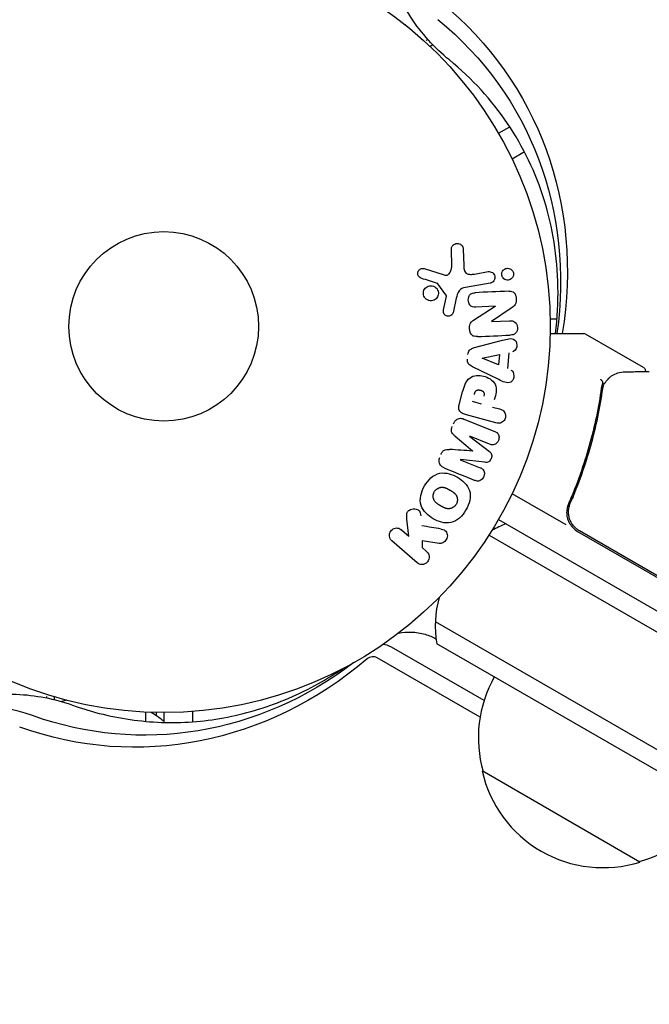
# Model space of a CAD drawing. Units: millimetres. Extents: x -5898 to 6796, y -6818 to 7870.
# Drawn here: x -957 to -870, y 1530 to 1665 of the extents above; entities that cross this region are included whole.
import ezdxf

# ---------------------------------------------------------------- set-up
doc = ezdxf.new("R2010")
doc.units = ezdxf.units.MM
doc.header["$LTSCALE"] = 20
doc.linetypes.add('HIDDEN', pattern=[9.525, 6.35, -3.175])
doc.layers.add('2d', color=230, linetype='Continuous')
doc.layers.add('EN-Free_Space_Hatch', color=10, linetype='HIDDEN')

msp = doc.modelspace()

# ---------------------------------------------------------------- hatches: boundary and pattern name
at = {"layer": 'EN-Free_Space_Hatch'}
h = msp.add_hatch(dxfattribs=at)
h.set_pattern_fill('ANSI31', color=256, scale=100)
h.set_pattern_definition([(346.7138, (-3961.82, 5322.57), (72.966, 309.002), [])])
edge = h.paths.add_edge_path()
edge.add_arc((-714.36, 6002.69), 1121.1, 214.15082, 252.57984)
edge.add_arc((-1646.04, 3033.36), 1990.97, 34.40239, 72.57984, ccw=False)
edge.add_line((-3.32, 4158.26), (828.22, 5598.52))
edge.add_arc((1694.25, 5098.52), 1000, -30, 150, ccw=False)
edge.add_line((2560.27, 4598.52), (1334.55, 2475.5))
edge.add_arc((468.52, 2975.5), 1000, 240.7167, 330, ccw=False)
edge.add_arc((-478.17, 2992.47), 1000, 210, 297.22963, ccw=False)
edge.add_line((-1344.19, 2492.47), (-1642.76, 3009.6))
edge.add_arc((-1231.05, 5265.2), 2292.87, 211.71381, 259.65588, ccw=False)
edge.add_line((-3181.56, 4059.89), (-3961.82, 5322.57))
edge.add_arc((-3111.14, 5848.24), 1000, 31.71381, 211.71381, ccw=False)
edge.add_line((-2260.45, 6373.92), (-1642.14, 5373.33))
edge = h.paths.add_edge_path()
edge.add_arc((-2365.08, 1623), 500, 0, 360)
edge = h.paths.add_edge_path()
edge.add_line((-3314.3, -2950.63), (-1958.96, -4421.37))
edge.add_line((-1958.96, -4421.37), (-3195.22, -5560.62))
edge.add_arc((-3872.89, -4825.25), 1000, 222.66156, 312.66156, ccw=False)
edge.add_arc((-3872.89, -4825.25), 1000, 132.66156, 222.66156, ccw=False)
edge.add_line((-4550.55, -4089.88), (-3314.3, -2950.63))

# ---------------------------------------------------------------- linework, layer by layer
at = {"layer": '2d'}
for p, q in [((-903.95, 1664.4), (-903.91, 1664.38)), ((-903.91, 1664.38), (-903.91, 1664.37)), ((-901.05, 1662.26), (-900.83, 1662.38)), ((-900.13, 1661.63), (-900.52, 1661.41)), ((-891.14, 1649.5), (-889.6, 1650.39)), ((-887.57, 1646.94), (-889.27, 1645.96)), ((-897.55, 1631.21), (-897.59, 1633.62)), ((-895.96, 1633.53), (-895.91, 1631.42)), ((-901.34, 1630.92), (-898.58, 1630.05)), ((-894.44, 1630.18), (-892.57, 1630.51)), ((-898.34, 1627.34), (-899.44, 1628.85)), ((-892.29, 1628.92), (-895.68, 1628.32)), ((-898.67, 1625.27), (-898.32, 1626.92)), ((-896.93, 1626.85), (-897.37, 1624.88)), ((-894.58, 1623.84), (-891.61, 1625.75)), ((-891.61, 1625.77), (-894.26, 1625.65)), ((-889.42, 1625.48), (-892.1, 1623.68)), ((-883.12, 1624), (-884.05, 1624)), ((-892.1, 1623.66), (-889.61, 1623.77)), ((-884.05, 1622), (-879.44, 1622)), ((-871.25, 1617.35), (-879.19, 1621.93)), ((-894.43, 1620.08), (-890.57, 1621.1)), ((-893.37, 1618.65), (-891, 1619.13)), ((-891.13, 1617.71), (-893.37, 1618.63)), ((-891, 1619.13), (-891.13, 1617.71)), ((-889.7, 1619.39), (-889.91, 1617.2)), ((-891.09, 1615.69), (-894.69, 1617.44)), ((-896.53, 1612.24), (-896.06, 1614)), ((-893.45, 1612.33), (-894.71, 1612.67)), ((-891.97, 1611.93), (-890.98, 1611.67)), ((-891.49, 1609.77), (-895.54, 1610.85)), ((-895.87, 1610.28), (-891.65, 1608.58)), ((-892.35, 1606.83), (-895.08, 1607.93)), ((-895.08, 1607.91), (-892.39, 1605.84)), ((-896.38, 1604.71), (-893.65, 1603.61)), ((-892.99, 1604.35), (-896.37, 1604.73)), ((-881.86, 1595.76), (-889.27, 1600.04)), ((-880.92, 1599.61), (-881.67, 1598.3)), ((-881.78, 1597.78), (-881.54, 1597.64)), ((-903.42, 1594.22), (-903.69, 1596.56)), ((-891.14, 1596.5), (-45.9, 1108.5)), ((-904.42, 1595.09), (-903.42, 1594.22)), ((-892.44, 1594.36), (-47.1, 1106.31)), ((-880.29, 1594.86), (-845.19, 1574.59)), ((-845.14, 1574.79), (-880.04, 1594.94)), ((-902.31, 1590.57), (-905.75, 1593.56)), ((-899.26, 1593.23), (-901.62, 1593.58)), ((-901.62, 1593.58), (-901.61, 1592.64)), ((-901.61, 1592.64), (-900.99, 1592.1)), ((-53.75, 1093.98), (-899.79, 1582.44)), ((-56.43, 1092.64), (-899.61, 1579.45)), ((-893.12, 1571.67), (-905.82, 1578.99)), ((-893.67, 1569.38), (-907.76, 1577.5)), ((-953.04, 1572.01), (-953.04, 1572.2)), ((-952.04, 1572.17), (-952.04, 1571.78)), ((-939.54, 1570.06), (-939.54, 1568.8)), ((-938.04, 1569.56), (-938.04, 1570.01)), ((-937.04, 1570), (-937.04, 1568.66)), ((-933.04, 1568.75), (-933.04, 1570.15)), ((-871.74, 1549.5), (-893.39, 1562))]:
    msp.add_line(p, q, dxfattribs=at)
for radius in [53, 13]:
    msp.add_circle((-937.04, 1623), radius, dxfattribs=at)
for centre, radius, start, end in [((-879.44, 1621.5), 0.5, 60, 90), ((-884.81, 1581.87), 15, 110.7035, 118.7826), ((-878.79, 1597.46), 3, 209.8619, 240), ((-884.81, 1581.87), 15, 164.7866, 189.2965), ((-876.9, 1566.56), 17, 150.6413, 195.8135), ((-946.54, 1557.2), 15, 104.7866, 107.4604), ((-946.54, 1557.2), 15, 50.7035, 58.7826), ((-876.8, 1565.73), 17, 192.6679, 287.3321), ((-876.04, 1566.06), 17, 284.1865, 329.3587)]:
    msp.add_arc(centre, radius, start, end, dxfattribs=at)
at = {"layer": '2d', "extrusion": (0, 0, -1)}
for centre, major_axis, ratio, start_param, end_param in [((-943.59, 1622.43), (55.59, 32.1), 0.848048, -0.310218, 0.605316), ((-942.92, 1621.29), (54.16, 31.27), 0.848048, -0.310218, 0.584867), ((-891.58, 1624.98), (3.56, -81.59), 0, -1.580394, -1.580187), ((-893.36, 1618.79), (-7.91, -82.17), 0, -1.569073, -1.568843), ((-895.73, 1606.31), (30.79, 76.21), 0, -1.549786, -1.549557), ((-940.99, 1629.44), (0, -64.19), 0.848048, -0.624465, 0.294378), ((-939.66, 1629.44), (0, -62.53), 0.848048, -0.572106, 0.294378), ((-939.66, 1629.44), (0, -62.53), 0.848048, -0.572106, 0.294378)]:
    msp.add_ellipse(centre, major_axis=major_axis, ratio=ratio, start_param=start_param, end_param=end_param, dxfattribs=at)
at = {"layer": '2d'}
for centre, major_axis, ratio, start_param, end_param in [((-892.16, 1624.96), (-3.58, 81.91), 0, -1.586672, -1.586454), ((-894.69, 1605.89), (-30.56, -75.64), 0, -1.571045, -1.570849), ((-895.73, 1606.31), (30.79, 76.21), 0, -1.591736, -1.591508), ((-907.04, 1576.06), (0, 3.27), 0.848048, -0.454733, -0.008552), ((-907.04, 1576.06), (0, 3.27), 0.848048, -0.454733, -0.008552), ((-908.36, 1576.06), (0, 1.61), 0.848048, -0.454733, 0.624465), ((-962, 1542.55), (0, 28.27), 0.848048, -0.294378, 1.00546), ((-962, 1542.55), (0, 28.27), 0.848048, -0.294378, 1.00546)]:
    msp.add_ellipse(centre, major_axis=major_axis, ratio=ratio, start_param=start_param, end_param=end_param, dxfattribs=at)
for points, knots in [([(-897.87, 1659.55), (-899.91, 1661.22), (-901.71, 1663.21), (-904.63, 1667.68), (-905.74, 1670.14), (-907.16, 1675.25), (-907.46, 1677.89), (-907.33, 1683.07), (-906.89, 1685.62), (-905.39, 1690.45), (-904.33, 1692.73), (-903.03, 1694.83)], [2.376064, 2.376064, 2.376064, 2.376064, 2.6392, 2.6392, 2.902336, 2.902336, 3.165471, 3.165471, 3.428607, 3.428607, 3.691742, 3.691742, 3.691742, 3.691742]), ([(-883.32, 1622), (-883.06, 1624.17), (-882.95, 1626.31), (-883.06, 1632.58), (-883.7, 1636.59), (-886.04, 1644.11), (-887.73, 1647.63), (-892.08, 1654.07), (-894.75, 1657), (-897.87, 1659.55)], [6.1725781, 6.1725781, 6.1725781, 6.1725781, 6.2988313, 6.2988313, 6.548792, 6.548792, 6.7987528, 6.7987528, 7.0487135, 7.0487135, 7.0487135, 7.0487135]), ([(-897.59, 1633.62), (-897.59, 1633.69), (-897.58, 1633.76), (-897.56, 1633.83), (-897.54, 1633.89), (-897.51, 1633.95), (-897.47, 1634.01), (-897.41, 1634.09), (-897.34, 1634.16), (-897.26, 1634.22), (-897.18, 1634.28), (-897.08, 1634.32), (-896.99, 1634.35), (-896.88, 1634.38), (-896.77, 1634.39), (-896.66, 1634.38), (-896.56, 1634.36), (-896.46, 1634.33), (-896.37, 1634.28), (-896.28, 1634.23), (-896.2, 1634.16), (-896.13, 1634.08), (-896.09, 1634.03), (-896.05, 1633.96), (-896.02, 1633.89), (-895.99, 1633.8), (-895.97, 1633.71), (-895.96, 1633.62), (-895.96, 1633.59), (-895.96, 1633.56), (-895.96, 1633.53)], [0, 0, 0, 0, 0.078905, 0.078905, 0.078905, 0.156895, 0.156895, 0.156895, 0.278767, 0.278767, 0.278767, 0.402824, 0.402824, 0.402824, 0.540222, 0.540222, 0.540222, 0.661123, 0.661123, 0.661123, 0.781936, 0.781936, 0.781936, 0.864404, 0.864404, 0.864404, 0.968184, 0.968184, 0.968184, 1, 1, 1, 1]), ([(-901.73, 1629.63), (-901.81, 1629.66), (-901.89, 1629.7), (-901.95, 1629.75), (-902.01, 1629.79), (-902.06, 1629.84), (-902.09, 1629.89), (-902.13, 1629.95), (-902.16, 1630.01), (-902.18, 1630.08), (-902.2, 1630.14), (-902.21, 1630.21), (-902.21, 1630.28), (-902.21, 1630.35), (-902.2, 1630.43), (-902.17, 1630.5), (-902.15, 1630.56), (-902.12, 1630.62), (-902.08, 1630.67), (-902.04, 1630.72), (-901.99, 1630.77), (-901.93, 1630.81), (-901.86, 1630.86), (-901.79, 1630.9), (-901.71, 1630.92), (-901.63, 1630.95), (-901.54, 1630.95), (-901.46, 1630.95), (-901.42, 1630.94), (-901.38, 1630.93), (-901.34, 1630.92)], [0, 0, 0, 0, 0.121966, 0.121966, 0.121966, 0.214779, 0.214779, 0.214779, 0.307643, 0.307643, 0.307643, 0.401902, 0.401902, 0.401902, 0.50199, 0.50199, 0.50199, 0.594015, 0.594015, 0.594015, 0.695052, 0.695052, 0.695052, 0.816614, 0.816614, 0.816614, 0.940808, 0.940808, 0.940808, 1, 1, 1, 1]), ([(-898.58, 1630.05), (-898.49, 1630.02), (-898.4, 1630.01), (-898.31, 1630.01), (-898.23, 1630.02), (-898.14, 1630.05), (-898.07, 1630.09), (-898.01, 1630.12), (-897.95, 1630.17), (-897.9, 1630.23), (-897.82, 1630.31), (-897.75, 1630.42), (-897.7, 1630.53), (-897.63, 1630.69), (-897.58, 1630.87), (-897.56, 1631.05), (-897.55, 1631.1), (-897.55, 1631.15), (-897.55, 1631.21)], [0, 0, 0, 0, 0.155271, 0.155271, 0.155271, 0.300602, 0.300602, 0.300602, 0.425017, 0.425017, 0.425017, 0.625972, 0.625972, 0.625972, 0.919161, 0.919161, 0.919161, 1, 1, 1, 1]), ([(-895.91, 1631.42), (-895.9, 1631.22), (-895.89, 1631.01), (-895.8, 1630.6), (-895.7, 1630.4), (-895.38, 1630.17), (-895.18, 1630.14), (-894.81, 1630.13), (-894.62, 1630.15), (-894.44, 1630.18)], [0, 0, 0, 0, 0.25, 0.25, 0.5, 0.5, 0.75, 0.75, 1, 1, 1, 1]), ([(-890.58, 1629.75), (-890.61, 1629.8), (-890.63, 1629.85), (-890.65, 1629.9), (-890.68, 1629.98), (-890.69, 1630.07), (-890.69, 1630.15), (-890.69, 1630.23), (-890.68, 1630.31), (-890.66, 1630.38), (-890.64, 1630.46), (-890.61, 1630.53), (-890.57, 1630.59), (-890.53, 1630.66), (-890.47, 1630.73), (-890.41, 1630.78), (-890.34, 1630.84), (-890.26, 1630.88), (-890.18, 1630.92), (-890.09, 1630.95), (-889.99, 1630.97), (-889.89, 1630.97), (-889.78, 1630.97), (-889.68, 1630.95), (-889.58, 1630.91), (-889.48, 1630.87), (-889.39, 1630.81), (-889.31, 1630.73), (-889.26, 1630.69), (-889.22, 1630.63), (-889.19, 1630.57)], [0.5, 0.5, 0.5, 0.5, 0.5308264, 0.5308264, 0.5308264, 0.5764939, 0.5764939, 0.5764939, 0.619222, 0.619222, 0.619222, 0.6634255, 0.6634255, 0.6634255, 0.7123401, 0.7123401, 0.7123401, 0.7680844, 0.7680844, 0.7680844, 0.8308981, 0.8308981, 0.8308981, 0.8977418, 0.8977418, 0.8977418, 0.9621491, 0.9621491, 0.9621491, 1, 1, 1, 1]), ([(-892.57, 1630.51), (-892.48, 1630.53), (-892.37, 1630.52), (-892.27, 1630.5), (-892.17, 1630.48), (-892.07, 1630.44), (-891.98, 1630.38), (-891.9, 1630.33), (-891.82, 1630.25), (-891.77, 1630.17), (-891.72, 1630.09), (-891.68, 1630), (-891.65, 1629.91), (-891.63, 1629.84), (-891.62, 1629.75), (-891.63, 1629.67), (-891.63, 1629.59), (-891.65, 1629.51), (-891.68, 1629.44), (-891.7, 1629.37), (-891.74, 1629.29), (-891.79, 1629.23), (-891.84, 1629.16), (-891.9, 1629.1), (-891.97, 1629.06), (-892.04, 1629), (-892.13, 1628.96), (-892.22, 1628.94), (-892.24, 1628.93), (-892.27, 1628.92), (-892.29, 1628.92)], [0, 0, 0, 0, 0.128283, 0.128283, 0.128283, 0.257197, 0.257197, 0.257197, 0.376438, 0.376438, 0.376438, 0.47937, 0.47937, 0.47937, 0.570293, 0.570293, 0.570293, 0.657943, 0.657943, 0.657943, 0.74995, 0.74995, 0.74995, 0.851832, 0.851832, 0.851832, 0.966572, 0.966572, 0.966572, 1, 1, 1, 1]), ([(-889.19, 1630.57), (-889.15, 1630.51), (-889.12, 1630.43), (-889.1, 1630.35), (-889.08, 1630.28), (-889.07, 1630.2), (-889.08, 1630.12), (-889.08, 1630.04), (-889.1, 1629.96), (-889.12, 1629.89), (-889.15, 1629.82), (-889.19, 1629.75), (-889.23, 1629.69), (-889.28, 1629.62), (-889.34, 1629.56), (-889.41, 1629.51), (-889.48, 1629.45), (-889.57, 1629.41), (-889.66, 1629.39), (-889.75, 1629.36), (-889.86, 1629.35), (-889.96, 1629.36), (-890.06, 1629.37), (-890.17, 1629.4), (-890.27, 1629.45), (-890.36, 1629.5), (-890.44, 1629.57), (-890.51, 1629.65), (-890.54, 1629.68), (-890.56, 1629.72), (-890.58, 1629.75)], [0, 0, 0, 0, 0.0433665, 0.0433665, 0.0433665, 0.0868094, 0.0868094, 0.0868094, 0.1295054, 0.1295054, 0.1295054, 0.1746613, 0.1746613, 0.1746613, 0.2253036, 0.2253036, 0.2253036, 0.2831823, 0.2831823, 0.2831823, 0.3477345, 0.3477345, 0.3477345, 0.4147773, 0.4147773, 0.4147773, 0.4773892, 0.4773892, 0.4773892, 0.5, 0.5, 0.5, 0.5]), ([(-901.16, 1626.83), (-901.21, 1626.88), (-901.25, 1626.94), (-901.29, 1627), (-901.35, 1627.1), (-901.4, 1627.21), (-901.42, 1627.32), (-901.44, 1627.43), (-901.45, 1627.54), (-901.44, 1627.65), (-901.43, 1627.75), (-901.4, 1627.86), (-901.36, 1627.95), (-901.32, 1628.05), (-901.26, 1628.14), (-901.19, 1628.22), (-901.12, 1628.31), (-901.03, 1628.38), (-900.94, 1628.44), (-900.83, 1628.5), (-900.72, 1628.54), (-900.61, 1628.56), (-900.48, 1628.58), (-900.36, 1628.59), (-900.23, 1628.56), (-900.11, 1628.54), (-899.99, 1628.5), (-899.87, 1628.43), (-899.8, 1628.38), (-899.73, 1628.33), (-899.66, 1628.26)], [0.5, 0.5, 0.5, 0.5, 0.5325, 0.5325, 0.5325, 0.5843306, 0.5843306, 0.5843306, 0.6325858, 0.6325858, 0.6325858, 0.6798809, 0.6798809, 0.6798809, 0.7287596, 0.7287596, 0.7287596, 0.781079, 0.781079, 0.781079, 0.8376169, 0.8376169, 0.8376169, 0.8975665, 0.8975665, 0.8975665, 0.9583179, 0.9583179, 0.9583179, 1, 1, 1, 1]), ([(-899.66, 1628.26), (-899.59, 1628.18), (-899.52, 1628.09), (-899.48, 1627.99), (-899.43, 1627.89), (-899.4, 1627.78), (-899.38, 1627.67), (-899.37, 1627.57), (-899.37, 1627.46), (-899.39, 1627.35), (-899.41, 1627.25), (-899.45, 1627.14), (-899.5, 1627.05), (-899.55, 1626.96), (-899.62, 1626.87), (-899.7, 1626.8), (-899.78, 1626.72), (-899.87, 1626.65), (-899.98, 1626.61), (-900.08, 1626.56), (-900.2, 1626.52), (-900.32, 1626.51), (-900.45, 1626.5), (-900.58, 1626.52), (-900.7, 1626.55), (-900.82, 1626.59), (-900.94, 1626.64), (-901.04, 1626.72), (-901.08, 1626.75), (-901.12, 1626.79), (-901.16, 1626.83)], [0, 0, 0, 0, 0.0492127, 0.0492127, 0.0492127, 0.0985629, 0.0985629, 0.0985629, 0.1461901, 0.1461901, 0.1461901, 0.1936729, 0.1936729, 0.1936729, 0.2434261, 0.2434261, 0.2434261, 0.2970519, 0.2970519, 0.2970519, 0.3548805, 0.3548805, 0.3548805, 0.415485, 0.415485, 0.415485, 0.4757831, 0.4757831, 0.4757831, 0.5, 0.5, 0.5, 0.5]), ([(-899.44, 1628.85), (-899.45, 1628.87), (-899.47, 1628.88), (-899.48, 1628.89), (-899.5, 1628.9), (-899.51, 1628.91), (-899.53, 1628.92)], [0, 0, 0, 0, 0.529214, 0.529214, 0.529214, 1, 1, 1, 1]), ([(-895.68, 1628.32), (-896, 1628.27), (-896.33, 1628.14), (-896.76, 1627.58), (-896.85, 1627.21), (-896.93, 1626.85)], [0, 0, 0, 0, 0.5, 0.5, 1, 1, 1, 1]), ([(-898.32, 1626.92), (-898.32, 1626.96), (-898.31, 1627), (-898.3, 1627.04), (-898.29, 1627.08), (-898.28, 1627.13), (-898.29, 1627.18), (-898.29, 1627.21), (-898.29, 1627.24), (-898.3, 1627.27), (-898.31, 1627.29), (-898.32, 1627.32), (-898.34, 1627.34)], [0, 0, 0, 0, 0.271486, 0.271486, 0.271486, 0.613888, 0.613888, 0.613888, 0.826923, 0.826923, 0.826923, 1, 1, 1, 1]), ([(-894.26, 1625.65), (-894.41, 1625.65), (-894.56, 1625.65), (-894.71, 1625.69), (-894.78, 1625.71), (-894.85, 1625.74), (-894.92, 1625.79), (-894.98, 1625.83), (-895.04, 1625.89), (-895.08, 1625.96), (-895.14, 1626.05), (-895.19, 1626.14), (-895.22, 1626.25), (-895.26, 1626.37), (-895.28, 1626.51), (-895.28, 1626.64), (-895.28, 1626.78), (-895.26, 1626.92), (-895.22, 1627.04), (-895.19, 1627.14), (-895.15, 1627.22), (-895.1, 1627.3), (-895.05, 1627.36), (-895, 1627.42), (-894.93, 1627.46), (-894.86, 1627.52), (-894.77, 1627.55), (-894.69, 1627.57), (-894.57, 1627.6), (-894.46, 1627.62), (-894.35, 1627.62)], [0, 0, 0, 0, 0.149047, 0.149047, 0.149047, 0.224258, 0.224258, 0.224258, 0.300011, 0.300011, 0.300011, 0.394683, 0.394683, 0.394683, 0.514913, 0.514913, 0.514913, 0.635701, 0.635701, 0.635701, 0.72283, 0.72283, 0.72283, 0.796261, 0.796261, 0.796261, 0.886016, 0.886016, 0.886016, 1, 1, 1, 1]), ([(-889.69, 1627.82), (-889.45, 1627.83), (-889.17, 1627.81), (-888.8, 1627.42), (-888.73, 1627.12), (-888.68, 1626.55), (-888.71, 1626.24), (-888.98, 1625.77), (-889.2, 1625.62), (-889.42, 1625.48)], [0, 0, 0, 0, 0.25, 0.25, 0.5, 0.5, 0.75, 0.75, 1, 1, 1, 1]), ([(-897.37, 1624.88), (-897.38, 1624.82), (-897.41, 1624.77), (-897.44, 1624.72), (-897.47, 1624.67), (-897.51, 1624.62), (-897.55, 1624.58), (-897.62, 1624.53), (-897.69, 1624.48), (-897.77, 1624.45), (-897.85, 1624.42), (-897.93, 1624.41), (-898.02, 1624.4), (-898.11, 1624.4), (-898.2, 1624.42), (-898.28, 1624.45), (-898.35, 1624.48), (-898.42, 1624.53), (-898.48, 1624.58), (-898.54, 1624.64), (-898.6, 1624.71), (-898.64, 1624.79), (-898.66, 1624.84), (-898.68, 1624.9), (-898.69, 1624.96), (-898.7, 1625.04), (-898.7, 1625.12), (-898.68, 1625.19), (-898.68, 1625.22), (-898.68, 1625.24), (-898.67, 1625.27)], [0, 0, 0, 0, 0.082221, 0.082221, 0.082221, 0.163511, 0.163511, 0.163511, 0.287426, 0.287426, 0.287426, 0.413061, 0.413061, 0.413061, 0.546586, 0.546586, 0.546586, 0.661904, 0.661904, 0.661904, 0.780544, 0.780544, 0.780544, 0.862621, 0.862621, 0.862621, 0.966358, 0.966358, 0.966358, 1, 1, 1, 1]), ([(-894.01, 1621.6), (-894.16, 1621.6), (-894.32, 1621.6), (-894.47, 1621.64), (-894.55, 1621.66), (-894.63, 1621.69), (-894.7, 1621.74), (-894.77, 1621.79), (-894.83, 1621.85), (-894.88, 1621.92), (-894.94, 1622.01), (-894.99, 1622.11), (-895.02, 1622.22), (-895.08, 1622.4), (-895.11, 1622.59), (-895.11, 1622.78), (-895.12, 1622.91), (-895.11, 1623.05), (-895.08, 1623.18), (-895.05, 1623.28), (-895.02, 1623.38), (-894.97, 1623.46), (-894.92, 1623.55), (-894.85, 1623.62), (-894.78, 1623.69), (-894.72, 1623.74), (-894.65, 1623.8), (-894.58, 1623.84)], [0, 0, 0, 0, 0.1575, 0.1575, 0.1575, 0.241033, 0.241033, 0.241033, 0.325709, 0.325709, 0.325709, 0.429473, 0.429473, 0.429473, 0.603377, 0.603377, 0.603377, 0.728155, 0.728155, 0.728155, 0.821685, 0.821685, 0.821685, 0.914881, 0.914881, 0.914881, 1, 1, 1, 1]), ([(-889.61, 1623.77), (-889.35, 1623.78), (-889.09, 1623.75), (-888.67, 1623.43), (-888.54, 1623.13), (-888.51, 1622.55), (-888.61, 1622.24), (-889, 1621.86), (-889.27, 1621.81), (-889.52, 1621.8)], [0, 0, 0, 0, 0.25, 0.25, 0.5, 0.5, 0.75, 0.75, 1, 1, 1, 1]), ([(-890.57, 1621.1), (-890.28, 1621.18), (-890, 1621.26), (-889.42, 1621.34), (-889.11, 1621.31), (-888.65, 1620.9), (-888.58, 1620.52), (-888.71, 1619.86), (-888.93, 1619.56), (-889.22, 1619.5)], [0, 0, 0, 0, 0.25, 0.25, 0.5, 0.5, 0.75, 0.75, 1, 1, 1, 1]), ([(-895.34, 1619.16), (-895.33, 1619.26), (-895.31, 1619.37), (-895.27, 1619.46), (-895.23, 1619.56), (-895.18, 1619.64), (-895.11, 1619.72), (-895.05, 1619.79), (-894.98, 1619.85), (-894.9, 1619.89), (-894.76, 1619.98), (-894.6, 1620.04), (-894.43, 1620.08)], [0, 0, 0, 0, 0.210571, 0.210571, 0.210571, 0.422328, 0.422328, 0.422328, 0.621156, 0.621156, 0.621156, 1, 1, 1, 1]), ([(-894.69, 1617.44), (-894.79, 1617.49), (-894.89, 1617.54), (-894.99, 1617.61), (-895.08, 1617.67), (-895.17, 1617.76), (-895.24, 1617.85), (-895.3, 1617.93), (-895.34, 1618.02), (-895.37, 1618.11), (-895.4, 1618.2), (-895.41, 1618.3), (-895.41, 1618.4), (-895.41, 1618.44), (-895.41, 1618.47), (-895.41, 1618.51)], [0, 0, 0, 0, 0.258514, 0.258514, 0.258514, 0.521139, 0.521139, 0.521139, 0.723781, 0.723781, 0.723781, 0.926502, 0.926502, 0.926502, 1, 1, 1, 1]), ([(-871.25, 1617.35), (-871.21, 1617.32), (-871.16, 1617.29), (-871.09, 1617.21), (-871.06, 1617.16), (-871.02, 1617.06), (-871.01, 1617.01), (-871, 1616.9), (-871.01, 1616.85), (-871.02, 1616.81)], [0.0000977, 0.0000977, 0.0000977, 0.0000977, 0.1619902, 0.1619902, 0.3245365, 0.3245365, 0.4870626, 0.4870626, 0.6306658, 0.6306658, 0.6306658, 0.6306658]), ([(-896.06, 1614), (-895.96, 1614.36), (-895.86, 1614.71), (-895.57, 1615.39), (-895.37, 1615.71), (-894.81, 1616.12), (-894.48, 1616.22), (-893.83, 1616.28), (-893.5, 1616.25), (-892.87, 1616.09), (-892.57, 1615.96), (-892.02, 1615.6), (-891.77, 1615.37), (-891.46, 1614.74), (-891.43, 1614.36), (-891.52, 1613.63), (-891.61, 1613.27), (-891.71, 1612.91)], [0, 0, 0, 0, 0.125, 0.125, 0.25, 0.25, 0.375, 0.375, 0.5, 0.5, 0.625, 0.625, 0.75, 0.75, 0.875, 0.875, 1, 1, 1, 1]), ([(-889.46, 1617.01), (-889.19, 1616.9), (-889.03, 1616.56), (-889.03, 1616.05), (-889.05, 1615.88), (-889.19, 1615.57), (-889.3, 1615.44), (-889.7, 1615.21), (-890.01, 1615.24), (-890.56, 1615.43), (-890.82, 1615.56), (-891.09, 1615.69)], [0, 0, 0, 0, 0.25, 0.25, 0.375, 0.375, 0.5, 0.5, 0.75, 0.75, 1, 1, 1, 1]), ([(-876.49, 1615.32), (-876.32, 1615.54), (-876.15, 1615.73), (-875.9, 1615.98), (-875.8, 1616.07), (-875.72, 1616.14)], [0, 0, 0, 0, 0.923542, 0.923542, 1.557399, 1.557399, 1.557399, 1.557399]), ([(-873.78, 1616.77), (-872.96, 1616.78), (-872.25, 1616.79), (-871.11, 1616.81), (-870.69, 1616.81), (-870.46, 1616.81)], [0, 0, 0, 0, 5.185263, 5.185263, 10.641762, 10.641762, 10.641762, 10.641762]), ([(-877.04, 1614.52), (-877.4, 1611.93), (-877.94, 1609.3), (-879.06, 1605.33), (-879.48, 1604), (-880.19, 1602), (-880.44, 1601.33), (-880.97, 1599.99), (-881.25, 1599.32), (-881.54, 1598.66)], [0, 0, 0, 0, 0.00868962, 0.00868962, 0.01303444, 0.01303444, 0.01520684, 0.01520684, 0.01737925, 0.01737925, 0.01737925, 0.01737925]), ([(-876.84, 1615.25), (-876.82, 1615.31), (-876.84, 1615.39), (-876.93, 1615.52), (-876.97, 1615.56), (-877.04, 1615.62), (-877.06, 1615.64), (-877.1, 1615.69), (-877.12, 1615.72), (-877.12, 1615.74)], [0, 0, 0, 0, 0.0003654766, 0.0003654766, 0.000548215, 0.000548215, 0.0006395841, 0.0006395841, 0.0007309533, 0.0007309533, 0.0007309533, 0.0007309533]), ([(-894.45, 1613.66), (-894.44, 1613.69), (-894.43, 1613.73), (-894.42, 1613.77), (-894.41, 1613.79), (-894.41, 1613.79), (-894.41, 1613.8), (-894.41, 1613.8), (-894.4, 1613.83), (-894.39, 1613.87), (-894.37, 1613.91), (-894.36, 1613.93), (-894.36, 1613.94), (-894.36, 1613.94), (-894.35, 1613.98), (-894.33, 1614.01), (-894.31, 1614.04), (-894.3, 1614.07), (-894.3, 1614.07), (-894.26, 1614.13), (-894.23, 1614.17), (-894.17, 1614.21), (-894.14, 1614.23), (-894.11, 1614.24), (-894.09, 1614.25), (-894.07, 1614.25), (-894.04, 1614.26), (-894.01, 1614.27), (-893.98, 1614.27), (-893.95, 1614.28), (-893.94, 1614.28), (-893.91, 1614.28), (-893.88, 1614.28), (-893.84, 1614.28), (-893.81, 1614.28), (-893.75, 1614.27), (-893.7, 1614.26), (-893.64, 1614.25), (-893.62, 1614.24), (-893.57, 1614.23), (-893.55, 1614.22), (-893.51, 1614.21), (-893.48, 1614.2), (-893.45, 1614.18), (-893.43, 1614.17), (-893.42, 1614.17), (-893.39, 1614.15), (-893.35, 1614.13), (-893.33, 1614.12), (-893.31, 1614.1), (-893.3, 1614.1), (-893.27, 1614.07), (-893.24, 1614.05), (-893.22, 1614.03), (-893.21, 1614.01), (-893.2, 1614), (-893.18, 1613.97), (-893.17, 1613.95), (-893.15, 1613.91), (-893.14, 1613.88), (-893.12, 1613.84), (-893.12, 1613.8), (-893.11, 1613.76), (-893.11, 1613.74), (-893.11, 1613.72), (-893.11, 1613.69), (-893.11, 1613.65), (-893.12, 1613.61), (-893.12, 1613.59), (-893.12, 1613.57), (-893.13, 1613.51), (-893.14, 1613.46), (-893.16, 1613.41)], [0, 0, 0, 0, 0.03125, 0.046875, 0.054688, 0.058594, 0.058594, 0.0625, 0.0625, 0.09375, 0.109375, 0.117188, 0.117188, 0.125, 0.125, 0.15625, 0.171875, 0.171875, 0.1875, 0.1875, 0.25, 0.25, 0.28125, 0.296875, 0.296875, 0.3125, 0.3125, 0.34375, 0.359375, 0.359375, 0.375, 0.375, 0.40625, 0.40625, 0.4375, 0.4375, 0.5, 0.5, 0.53125, 0.53125, 0.5625, 0.5625, 0.59375, 0.609375, 0.609375, 0.625, 0.625, 0.65625, 0.671875, 0.671875, 0.6875, 0.6875, 0.71875, 0.734375, 0.734375, 0.75, 0.75, 0.78125, 0.78125, 0.8125, 0.8125, 0.84375, 0.859375, 0.859375, 0.875, 0.875, 0.90625, 0.921875, 0.921875, 0.9375, 0.9375, 1, 1, 1, 1]), ([(-881.29, 1598.74), (-880.14, 1601.38), (-879.22, 1604.01), (-878.12, 1607.93), (-877.8, 1609.24), (-877.39, 1611.19), (-877.27, 1611.85), (-877.04, 1613.14), (-876.94, 1613.78), (-876.85, 1614.42)], [0, 0, 0, 0, 0.00862215, 0.00862215, 0.01293323, 0.01293323, 0.01508877, 0.01508877, 0.0172443, 0.0172443, 0.0172443, 0.0172443]), ([(-895.54, 1610.85), (-895.72, 1610.9), (-895.91, 1610.96), (-896.08, 1611.06), (-896.18, 1611.11), (-896.27, 1611.18), (-896.35, 1611.26), (-896.41, 1611.33), (-896.47, 1611.4), (-896.51, 1611.49), (-896.55, 1611.57), (-896.57, 1611.67), (-896.58, 1611.77), (-896.59, 1611.88), (-896.58, 1612.01), (-896.56, 1612.13), (-896.55, 1612.16), (-896.54, 1612.2), (-896.53, 1612.24)], [0, 0, 0, 0, 0.31317, 0.31317, 0.31317, 0.49167, 0.49167, 0.49167, 0.632378, 0.632378, 0.632378, 0.773792, 0.773792, 0.773792, 0.946691, 0.946691, 0.946691, 1, 1, 1, 1]), ([(-897.32, 1609.65), (-897.27, 1609.77), (-897.2, 1609.89), (-897.12, 1609.99), (-897.03, 1610.1), (-896.93, 1610.18), (-896.82, 1610.25), (-896.73, 1610.31), (-896.62, 1610.35), (-896.51, 1610.37), (-896.41, 1610.39), (-896.3, 1610.39), (-896.19, 1610.37), (-896.08, 1610.36), (-895.98, 1610.33), (-895.87, 1610.28)], [0, 0, 0, 0, 0.211935, 0.211935, 0.211935, 0.42554, 0.42554, 0.42554, 0.616183, 0.616183, 0.616183, 0.804578, 0.804578, 0.804578, 1, 1, 1, 1]), ([(-890.98, 1611.67), (-890.83, 1611.63), (-890.69, 1611.58), (-890.56, 1611.49), (-890.47, 1611.44), (-890.4, 1611.37), (-890.34, 1611.29), (-890.28, 1611.2), (-890.24, 1611.11), (-890.21, 1611.01), (-890.18, 1610.9), (-890.16, 1610.79), (-890.17, 1610.68), (-890.17, 1610.57), (-890.19, 1610.46), (-890.23, 1610.35), (-890.26, 1610.26), (-890.31, 1610.17), (-890.36, 1610.1), (-890.43, 1610.01), (-890.5, 1609.94), (-890.58, 1609.88), (-890.66, 1609.82), (-890.76, 1609.77), (-890.85, 1609.74), (-890.94, 1609.71), (-891.04, 1609.7), (-891.13, 1609.71), (-891.25, 1609.71), (-891.37, 1609.73), (-891.49, 1609.77)], [0, 0, 0, 0, 0.150582, 0.150582, 0.150582, 0.244297, 0.244297, 0.244297, 0.338108, 0.338108, 0.338108, 0.43157, 0.43157, 0.43157, 0.526276, 0.526276, 0.526276, 0.608642, 0.608642, 0.608642, 0.696468, 0.696468, 0.696468, 0.792269, 0.792269, 0.792269, 0.881826, 0.881826, 0.881826, 1, 1, 1, 1]), ([(-897.1, 1607.94), (-897.19, 1608.02), (-897.29, 1608.1), (-897.37, 1608.2), (-897.43, 1608.26), (-897.49, 1608.34), (-897.53, 1608.43), (-897.56, 1608.49), (-897.59, 1608.56), (-897.59, 1608.64), (-897.6, 1608.73), (-897.6, 1608.83), (-897.58, 1608.92), (-897.56, 1609.03), (-897.52, 1609.14), (-897.48, 1609.25)], [0, 0, 0, 0, 0.262214, 0.262214, 0.262214, 0.45352, 0.45352, 0.45352, 0.59911, 0.59911, 0.59911, 0.778355, 0.778355, 0.778355, 1, 1, 1, 1]), ([(-891.65, 1608.58), (-891.52, 1608.53), (-891.39, 1608.46), (-891.29, 1608.37), (-891.23, 1608.31), (-891.18, 1608.24), (-891.15, 1608.17), (-891.11, 1608.09), (-891.09, 1608.01), (-891.07, 1607.92), (-891.06, 1607.83), (-891.06, 1607.73), (-891.07, 1607.64), (-891.09, 1607.53), (-891.12, 1607.42), (-891.16, 1607.32), (-891.2, 1607.22), (-891.26, 1607.13), (-891.33, 1607.05), (-891.4, 1606.97), (-891.48, 1606.9), (-891.57, 1606.85), (-891.66, 1606.79), (-891.76, 1606.76), (-891.85, 1606.74), (-891.94, 1606.73), (-892.02, 1606.74), (-892.11, 1606.75), (-892.19, 1606.77), (-892.27, 1606.8), (-892.35, 1606.83)], [0, 0, 0, 0, 0.149412, 0.149412, 0.149412, 0.234669, 0.234669, 0.234669, 0.319552, 0.319552, 0.319552, 0.409122, 0.409122, 0.409122, 0.510496, 0.510496, 0.510496, 0.610839, 0.610839, 0.610839, 0.713767, 0.713767, 0.713767, 0.817551, 0.817551, 0.817551, 0.907085, 0.907085, 0.907085, 1, 1, 1, 1]), ([(-898.59, 1603.57), (-898.73, 1603.63), (-898.86, 1603.71), (-898.97, 1603.81), (-899.05, 1603.89), (-899.12, 1603.98), (-899.17, 1604.08), (-899.23, 1604.18), (-899.26, 1604.3), (-899.27, 1604.42), (-899.29, 1604.53), (-899.28, 1604.65), (-899.26, 1604.76), (-899.24, 1604.85), (-899.22, 1604.94), (-899.18, 1605.03)], [0, 0, 0, 0, 0.270608, 0.270608, 0.270608, 0.467141, 0.467141, 0.467141, 0.66447, 0.66447, 0.66447, 0.851846, 0.851846, 0.851846, 1, 1, 1, 1]), ([(-899.02, 1605.43), (-898.97, 1605.56), (-898.91, 1605.68), (-898.83, 1605.79), (-898.78, 1605.86), (-898.72, 1605.92), (-898.66, 1605.97), (-898.59, 1606.02), (-898.52, 1606.06), (-898.44, 1606.08), (-898.31, 1606.12), (-898.17, 1606.12), (-898.03, 1606.12), (-897.97, 1606.12), (-897.9, 1606.11), (-897.84, 1606.11)], [0, 0, 0, 0, 0.262144, 0.262144, 0.262144, 0.418954, 0.418954, 0.418954, 0.577827, 0.577827, 0.577827, 0.864518, 0.864518, 0.864518, 1, 1, 1, 1]), ([(-892.39, 1605.84), (-892.25, 1605.73), (-892.13, 1605.61), (-892.03, 1605.26), (-892.07, 1605.06), (-892.22, 1604.7), (-892.32, 1604.52), (-892.64, 1604.33), (-892.82, 1604.33), (-892.99, 1604.35)], [0, 0, 0, 0, 0.25, 0.25, 0.5, 0.5, 0.75, 0.75, 1, 1, 1, 1]), ([(-901.28, 1601.1), (-901.04, 1601.51), (-900.75, 1601.89), (-900.05, 1602.52), (-899.63, 1602.75), (-898.77, 1602.93), (-898.33, 1602.88), (-897.51, 1602.67), (-897.13, 1602.5), (-896.41, 1602.08), (-896.08, 1601.83), (-895.5, 1601.23), (-895.25, 1600.88), (-894.84, 1599.62), (-895.12, 1598.62), (-895.6, 1597.81)], [0, 0, 0, 0, 0.0625, 0.0625, 0.125, 0.125, 0.1875, 0.1875, 0.25, 0.25, 0.3125, 0.3125, 0.375, 0.375, 0.5, 0.5, 0.5, 0.5]), ([(-893.65, 1603.61), (-893.53, 1603.56), (-893.4, 1603.5), (-893.3, 1603.4), (-893.24, 1603.34), (-893.19, 1603.27), (-893.15, 1603.19), (-893.11, 1603.11), (-893.09, 1603.02), (-893.08, 1602.92), (-893.07, 1602.83), (-893.07, 1602.72), (-893.09, 1602.62), (-893.11, 1602.51), (-893.14, 1602.4), (-893.19, 1602.3), (-893.24, 1602.21), (-893.31, 1602.12), (-893.38, 1602.04), (-893.45, 1601.96), (-893.54, 1601.9), (-893.63, 1601.85), (-893.72, 1601.8), (-893.81, 1601.78), (-893.9, 1601.77), (-894.01, 1601.76), (-894.11, 1601.78), (-894.2, 1601.81), (-894.26, 1601.83), (-894.31, 1601.85), (-894.36, 1601.87)], [0, 0, 0, 0, 0.149557, 0.149557, 0.149557, 0.240892, 0.240892, 0.240892, 0.331834, 0.331834, 0.331834, 0.428634, 0.428634, 0.428634, 0.53396, 0.53396, 0.53396, 0.633918, 0.633918, 0.633918, 0.73669, 0.73669, 0.73669, 0.833499, 0.833499, 0.833499, 0.94118, 0.94118, 0.94118, 1, 1, 1, 1]), ([(-895.6, 1597.81), (-895.83, 1597.4), (-896.13, 1597.01), (-896.83, 1596.39), (-897.25, 1596.16), (-898.11, 1595.98), (-898.54, 1596.03), (-899.34, 1596.23), (-899.73, 1596.4), (-900.44, 1596.82), (-900.78, 1597.06), (-901.36, 1597.66), (-901.62, 1598.02), (-901.89, 1598.85), (-901.89, 1599.33), (-901.7, 1600.24), (-901.52, 1600.68), (-901.28, 1601.1)], [0.5, 0.5, 0.5, 0.5, 0.5625, 0.5625, 0.625, 0.625, 0.6875, 0.6875, 0.75, 0.75, 0.8125, 0.8125, 0.875, 0.875, 0.9375, 0.9375, 1, 1, 1, 1]), ([(-899.94, 1600.32), (-899.91, 1600.37), (-899.88, 1600.41), (-899.81, 1600.5), (-899.77, 1600.54), (-899.69, 1600.62), (-899.65, 1600.65), (-899.57, 1600.72), (-899.52, 1600.75), (-899.38, 1600.82), (-899.28, 1600.86), (-899.13, 1600.9), (-899.05, 1600.92), (-898.98, 1600.93), (-898.93, 1600.93), (-898.9, 1600.93), (-898.83, 1600.93), (-898.76, 1600.93), (-898.67, 1600.91), (-898.64, 1600.91), (-898.61, 1600.9), (-898.6, 1600.9), (-898.54, 1600.88), (-898.47, 1600.87), (-898.39, 1600.84), (-898.36, 1600.82), (-898.33, 1600.81), (-898.32, 1600.81), (-898.27, 1600.79), (-898.21, 1600.76), (-898.13, 1600.72), (-898.09, 1600.7), (-898.07, 1600.69), (-898.06, 1600.68), (-898.06, 1600.68), (-898.03, 1600.66), (-898, 1600.65), (-897.96, 1600.63), (-897.95, 1600.62), (-897.94, 1600.61), (-897.93, 1600.61), (-897.92, 1600.6), (-897.89, 1600.59), (-897.86, 1600.57), (-897.83, 1600.55), (-897.81, 1600.54), (-897.77, 1600.51), (-897.73, 1600.49), (-897.7, 1600.47), (-897.69, 1600.47), (-897.68, 1600.46), (-897.68, 1600.46), (-897.65, 1600.45), (-897.62, 1600.43), (-897.59, 1600.41), (-897.57, 1600.4), (-897.56, 1600.39), (-897.5, 1600.36), (-897.44, 1600.31), (-897.37, 1600.27), (-897.35, 1600.25), (-897.33, 1600.23), (-897.32, 1600.23), (-897.27, 1600.19), (-897.21, 1600.14), (-897.15, 1600.09), (-897.13, 1600.06), (-897.11, 1600.04), (-897.11, 1600.04), (-897.06, 1599.99), (-897.03, 1599.95), (-896.97, 1599.87), (-896.95, 1599.83), (-896.88, 1599.71), (-896.84, 1599.61), (-896.8, 1599.46), (-896.79, 1599.41), (-896.78, 1599.31), (-896.78, 1599.26), (-896.78, 1599.15), (-896.78, 1599.07), (-896.79, 1598.99), (-896.8, 1598.94), (-896.81, 1598.91), (-896.84, 1598.78), (-896.88, 1598.68), (-896.94, 1598.58)], [0, 0, 0, 0, 0.0156406, 0.0156406, 0.0312813, 0.0312813, 0.0469219, 0.0469219, 0.0625626, 0.0625626, 0.0938438, 0.0938438, 0.1094845, 0.1173048, 0.1173048, 0.1251251, 0.1251251, 0.1407658, 0.1485861, 0.1524962, 0.1524962, 0.1564064, 0.1564064, 0.172047, 0.1798674, 0.1837775, 0.1837775, 0.1876877, 0.1876877, 0.2033283, 0.2111486, 0.2150588, 0.2170139, 0.2170139, 0.218969, 0.218969, 0.2267893, 0.2306994, 0.2326545, 0.2326545, 0.2346096, 0.2346096, 0.2424299, 0.2463401, 0.2463401, 0.2502502, 0.2502502, 0.2580706, 0.2619807, 0.2639358, 0.2639358, 0.2658909, 0.2658909, 0.2737112, 0.2776214, 0.2776214, 0.2815315, 0.2815315, 0.2971722, 0.3049925, 0.3089026, 0.3089026, 0.3128128, 0.3128128, 0.3284534, 0.3362738, 0.3401839, 0.3401839, 0.3440941, 0.3440941, 0.3597347, 0.3597347, 0.3753754, 0.3753754, 0.4066566, 0.4066566, 0.4222973, 0.4222973, 0.4379379, 0.4379379, 0.4535785, 0.4613989, 0.4613989, 0.4692192, 0.4692192, 0.5005005, 0.5005005, 0.5005005, 0.5005005]), ([(-896.94, 1598.58), (-896.97, 1598.54), (-897.01, 1598.47), (-897.07, 1598.41), (-897.1, 1598.37), (-897.12, 1598.35), (-897.18, 1598.29), (-897.22, 1598.26), (-897.31, 1598.19), (-897.36, 1598.16), (-897.5, 1598.09), (-897.59, 1598.05), (-897.74, 1598.01), (-897.79, 1598), (-897.89, 1597.98), (-897.94, 1597.98), (-898.04, 1597.98), (-898.11, 1597.98), (-898.2, 1598), (-898.23, 1598), (-898.26, 1598.01), (-898.27, 1598.01), (-898.33, 1598.02), (-898.39, 1598.04), (-898.47, 1598.07), (-898.51, 1598.09), (-898.53, 1598.1), (-898.54, 1598.1), (-898.59, 1598.12), (-898.65, 1598.15), (-898.73, 1598.19), (-898.77, 1598.21), (-898.79, 1598.22), (-898.8, 1598.23), (-898.83, 1598.24), (-898.86, 1598.26), (-898.9, 1598.28), (-898.92, 1598.29), (-898.93, 1598.29), (-898.94, 1598.3), (-898.96, 1598.31), (-899, 1598.34), (-899.1, 1598.39), (-899.14, 1598.41), (-899.17, 1598.43), (-899.18, 1598.44), (-899.18, 1598.44), (-899.18, 1598.44), (-899.21, 1598.46), (-899.25, 1598.48), (-899.28, 1598.5), (-899.29, 1598.51), (-899.3, 1598.51), (-899.31, 1598.52), (-899.36, 1598.55), (-899.42, 1598.59), (-899.49, 1598.64), (-899.52, 1598.66), (-899.54, 1598.67), (-899.54, 1598.67), (-899.59, 1598.71), (-899.65, 1598.76), (-899.71, 1598.82), (-899.74, 1598.84), (-899.75, 1598.86), (-899.76, 1598.87), (-899.8, 1598.91), (-899.84, 1598.95), (-899.89, 1599.03), (-899.92, 1599.07), (-899.99, 1599.2), (-900.03, 1599.29), (-900.07, 1599.44), (-900.08, 1599.49), (-900.09, 1599.59), (-900.09, 1599.64), (-900.1, 1599.75), (-900.09, 1599.83), (-900.08, 1599.91), (-900.07, 1599.96), (-900.07, 1599.99), (-900.03, 1600.13), (-899.99, 1600.23), (-899.94, 1600.32)], [0.5005005, 0.5005005, 0.5005005, 0.5005005, 0.5161098, 0.5239145, 0.5239145, 0.5317192, 0.5317192, 0.5473285, 0.5473285, 0.5629379, 0.5629379, 0.5941566, 0.5941566, 0.609766, 0.609766, 0.6253754, 0.6253754, 0.6409847, 0.6487894, 0.6526917, 0.6526917, 0.6565941, 0.6565941, 0.6722034, 0.6800081, 0.6839105, 0.6839105, 0.6878128, 0.6878128, 0.7034222, 0.7112268, 0.7151292, 0.7151292, 0.7190315, 0.7190315, 0.7268362, 0.7307385, 0.7326897, 0.7326897, 0.7346409, 0.7346409, 0.7502502, 0.7502502, 0.7580549, 0.7619573, 0.7639084, 0.7639084, 0.7658596, 0.7658596, 0.7736643, 0.7775666, 0.7795178, 0.7795178, 0.781469, 0.781469, 0.7970783, 0.804883, 0.8087853, 0.8087853, 0.8126877, 0.8126877, 0.828297, 0.8361017, 0.8400041, 0.8400041, 0.8439064, 0.8439064, 0.8595158, 0.8595158, 0.8751251, 0.8751251, 0.9063438, 0.9063438, 0.9219532, 0.9219532, 0.9375626, 0.9375626, 0.9531719, 0.9609766, 0.9609766, 0.9687813, 0.9687813, 1, 1, 1, 1]), ([(-881.54, 1598.66), (-881.64, 1598.45), (-881.7, 1598.22), (-881.79, 1597.77), (-881.8, 1597.53), (-881.78, 1597.07), (-881.74, 1596.83), (-881.61, 1596.38), (-881.51, 1596.17), (-881.4, 1595.96)], [0, 0, 0, 0, 0.000703979, 0.000703979, 0.001407958, 0.001407958, 0.002111937, 0.002111937, 0.002815916, 0.002815916, 0.002815916, 0.002815916]), ([(-880.04, 1594.94), (-880.2, 1595.03), (-880.35, 1595.14), (-880.63, 1595.37), (-880.75, 1595.51), (-880.99, 1595.79), (-881.09, 1595.94), (-881.26, 1596.26), (-881.33, 1596.43), (-881.45, 1596.78), (-881.49, 1596.96), (-881.54, 1597.31), (-881.55, 1597.5), (-881.53, 1597.86), (-881.5, 1598.04), (-881.42, 1598.39), (-881.36, 1598.57), (-881.29, 1598.74)], [0, 0, 0, 0, 0.000545599, 0.000545599, 0.001091197, 0.001091197, 0.001636796, 0.001636796, 0.002182395, 0.002182395, 0.002727993, 0.002727993, 0.003273592, 0.003273592, 0.003819191, 0.003819191, 0.00436479, 0.00436479, 0.00436479, 0.00436479]), ([(-881.33, 1598.63), (-881.33, 1598.63), (-881.33, 1598.63), (-881.33, 1598.63), (-881.33, 1598.63), (-881.33, 1598.64), (-881.33, 1598.64), (-881.32, 1598.66), (-881.32, 1598.67), (-881.31, 1598.69), (-881.31, 1598.69), (-881.31, 1598.69), (-881.31, 1598.69), (-881.31, 1598.69), (-881.31, 1598.69), (-881.31, 1598.7), (-881.3, 1598.71), (-881.3, 1598.72), (-881.29, 1598.73), (-881.29, 1598.74)], [0, 0, 0, 0, 0.0001953, 0.0001953, 0.0006348, 0.0006348, 0.0193854, 0.0193854, 0.0693975, 0.0693975, 0.0756475, 0.0756475, 0.07721, 0.07721, 0.0816046, 0.0816046, 0.1050432, 0.1050432, 0.136296, 0.136296, 0.136296, 0.136296]), ([(-903.69, 1596.56), (-903.71, 1596.75), (-903.73, 1596.93), (-903.72, 1597.12), (-903.72, 1597.2), (-903.71, 1597.29), (-903.69, 1597.37), (-903.67, 1597.43), (-903.64, 1597.5), (-903.61, 1597.56), (-903.57, 1597.62), (-903.52, 1597.67), (-903.47, 1597.72), (-903.39, 1597.78), (-903.31, 1597.83), (-903.22, 1597.86), (-903.1, 1597.92), (-902.96, 1597.95), (-902.82, 1597.96), (-902.69, 1597.98), (-902.55, 1597.97), (-902.42, 1597.93), (-902.33, 1597.91), (-902.24, 1597.88), (-902.16, 1597.83), (-902.09, 1597.78), (-902.04, 1597.73), (-901.99, 1597.67), (-901.94, 1597.59), (-901.9, 1597.5), (-901.87, 1597.41), (-901.84, 1597.28), (-901.82, 1597.15), (-901.8, 1597.01)], [0, 0, 0, 0, 0.15747, 0.15747, 0.15747, 0.224864, 0.224864, 0.224864, 0.280831, 0.280831, 0.280831, 0.337178, 0.337178, 0.337178, 0.4143, 0.4143, 0.4143, 0.530418, 0.530418, 0.530418, 0.649048, 0.649048, 0.649048, 0.732954, 0.732954, 0.732954, 0.801253, 0.801253, 0.801253, 0.885427, 0.885427, 0.885427, 1, 1, 1, 1]), ([(-881.51, 1597.94), (-881.51, 1597.96), (-881.51, 1597.97), (-881.51, 1598), (-881.5, 1598), (-881.5, 1598.02), (-881.5, 1598.02), (-881.5, 1598.03), (-881.5, 1598.03), (-881.5, 1598.03), (-881.5, 1598.04), (-881.5, 1598.04)], [0, 0, 0, 0, 0.1618259, 0.1618259, 0.2225061, 0.2225061, 0.268016, 0.268016, 0.2850821, 0.2850821, 0.3002177, 0.3002177, 0.3002177, 0.3002177]), ([(-905.75, 1593.56), (-905.85, 1593.64), (-905.93, 1593.74), (-905.98, 1593.86), (-906.04, 1593.97), (-906.08, 1594.1), (-906.1, 1594.23), (-906.11, 1594.35), (-906.1, 1594.48), (-906.06, 1594.6), (-906.03, 1594.71), (-905.98, 1594.82), (-905.91, 1594.91), (-905.85, 1595), (-905.78, 1595.07), (-905.69, 1595.14), (-905.61, 1595.2), (-905.52, 1595.24), (-905.43, 1595.28), (-905.33, 1595.31), (-905.23, 1595.33), (-905.13, 1595.34), (-905.03, 1595.34), (-904.92, 1595.33), (-904.82, 1595.3), (-904.71, 1595.27), (-904.6, 1595.22), (-904.51, 1595.15), (-904.48, 1595.13), (-904.45, 1595.11), (-904.42, 1595.09)], [0, 0, 0, 0, 0.125499, 0.125499, 0.125499, 0.251629, 0.251629, 0.251629, 0.369238, 0.369238, 0.369238, 0.472705, 0.472705, 0.472705, 0.56563, 0.56563, 0.56563, 0.655478, 0.655478, 0.655478, 0.749078, 0.749078, 0.749078, 0.851455, 0.851455, 0.851455, 0.96528, 0.96528, 0.96528, 1, 1, 1, 1]), ([(-898.99, 1595.19), (-898.86, 1595.17), (-898.72, 1595.14), (-898.61, 1595.08), (-898.52, 1595.03), (-898.43, 1594.96), (-898.37, 1594.88), (-898.3, 1594.8), (-898.25, 1594.7), (-898.21, 1594.6), (-898.17, 1594.49), (-898.15, 1594.36), (-898.15, 1594.24), (-898.15, 1594.12), (-898.18, 1593.99), (-898.23, 1593.88), (-898.27, 1593.78), (-898.32, 1593.69), (-898.39, 1593.6), (-898.46, 1593.52), (-898.54, 1593.44), (-898.63, 1593.38), (-898.72, 1593.32), (-898.82, 1593.27), (-898.91, 1593.25), (-899, 1593.22), (-899.1, 1593.21), (-899.19, 1593.22), (-899.21, 1593.22), (-899.24, 1593.22), (-899.26, 1593.23)], [0, 0, 0, 0, 0.137001, 0.137001, 0.137001, 0.246393, 0.246393, 0.246393, 0.354986, 0.354986, 0.354986, 0.477177, 0.477177, 0.477177, 0.591071, 0.591071, 0.591071, 0.686744, 0.686744, 0.686744, 0.786579, 0.786579, 0.786579, 0.884953, 0.884953, 0.884953, 0.973899, 0.973899, 0.973899, 1, 1, 1, 1]), ([(-900.99, 1592.1), (-900.8, 1591.94), (-900.67, 1591.71), (-900.61, 1591.19), (-900.69, 1590.89), (-901.07, 1590.46), (-901.35, 1590.33), (-901.88, 1590.31), (-902.13, 1590.41), (-902.31, 1590.57)], [0, 0, 0, 0, 0.25, 0.25, 0.5, 0.5, 0.75, 0.75, 1, 1, 1, 1]), ([(-904.82, 1580.91), (-904.27, 1581.02), (-903.69, 1581.07), (-902.45, 1581.04), (-901.8, 1580.93), (-900.65, 1580.6), (-900.15, 1580.39), (-899.71, 1580.15)], [6.1181763, 6.1181763, 6.1181763, 6.1181763, 6.3062392, 6.3062392, 6.5220786, 6.5220786, 6.7162704, 6.7162704, 6.7162704, 6.7162704]), ([(-949.55, 1571.03), (-946.77, 1570.03), (-943.94, 1569.35), (-938.26, 1568.61), (-935.4, 1568.54), (-929.7, 1569.04), (-926.86, 1569.59), (-921.26, 1571.33), (-918.5, 1572.5), (-914.71, 1574.61), (-913.62, 1575.28), (-912.54, 1576)], [2.8472146, 2.8472146, 2.8472146, 2.8472146, 3.0309831, 3.0309831, 3.2147516, 3.2147516, 3.3985202, 3.3985202, 3.5822887, 3.5822887, 3.6584448, 3.6584448, 3.6584448, 3.6584448]), ([(-982.25, 1557.69), (-981.09, 1559.84), (-979.66, 1561.88), (-976.28, 1565.55), (-974.33, 1567.2), (-969.98, 1569.9), (-967.58, 1570.96), (-962.53, 1572.33), (-959.88, 1572.63), (-954.62, 1572.42), (-952.01, 1571.9), (-949.55, 1571.03)], [5.277726, 5.277726, 5.277726, 5.277726, 5.537693, 5.537693, 5.797661, 5.797661, 6.057628, 6.057628, 6.317596, 6.317596, 6.577563, 6.577563, 6.577563, 6.577563])]:
    msp.add_open_spline(points, degree=3, knots=knots, dxfattribs=at)
for points in [[(-901.73, 1629.63), (-901.01, 1629.4), (-900.28, 1629.16), (-899.53, 1628.92)], [(-889.69, 1627.82), (-891.31, 1627.75), (-892.86, 1627.69), (-894.35, 1627.62)], [(-894.01, 1621.6), (-892.57, 1621.67), (-891.07, 1621.73), (-889.52, 1621.8)], [(-875.72, 1616.14), (-875.67, 1616.18), (-875.62, 1616.22), (-875.56, 1616.25)], [(-875.56, 1616.25), (-875.07, 1616.56), (-874.5, 1616.77), (-873.78, 1616.77)], [(-871.04, 1616.73), (-871.04, 1616.73), (-871.04, 1616.73), (-871.04, 1616.73)], [(-876.84, 1615.23), (-876.94, 1615.01), (-877, 1614.77), (-877.04, 1614.52)], [(-876.85, 1614.42), (-876.82, 1614.6), (-876.78, 1614.78), (-876.72, 1614.95)], [(-876.84, 1615.25), (-876.84, 1615.25), (-876.84, 1615.24), (-876.84, 1615.23)], [(-876.72, 1614.95), (-876.7, 1615.02), (-876.66, 1615.1), (-876.61, 1615.16)], [(-876.61, 1615.16), (-876.59, 1615.2), (-876.56, 1615.23), (-876.53, 1615.27)], [(-876.53, 1615.27), (-876.52, 1615.29), (-876.5, 1615.3), (-876.49, 1615.32)], [(-897.1, 1607.94), (-896.31, 1607.28), (-895.51, 1606.6), (-894.68, 1605.91)], [(-894.69, 1605.89), (-895.77, 1605.97), (-896.82, 1606.04), (-897.84, 1606.11)], [(-898.59, 1603.57), (-897.23, 1603.03), (-895.82, 1602.46), (-894.36, 1601.87)], [(-881.33, 1598.63), (-881.32, 1598.67), (-881.31, 1598.7), (-881.29, 1598.74)], [(-898.99, 1595.19), (-899.89, 1595.34), (-900.78, 1595.49), (-901.65, 1595.63)]]:
    msp.add_open_spline(points, degree=3, dxfattribs=at)

doc.saveas('drawing.dxf')
